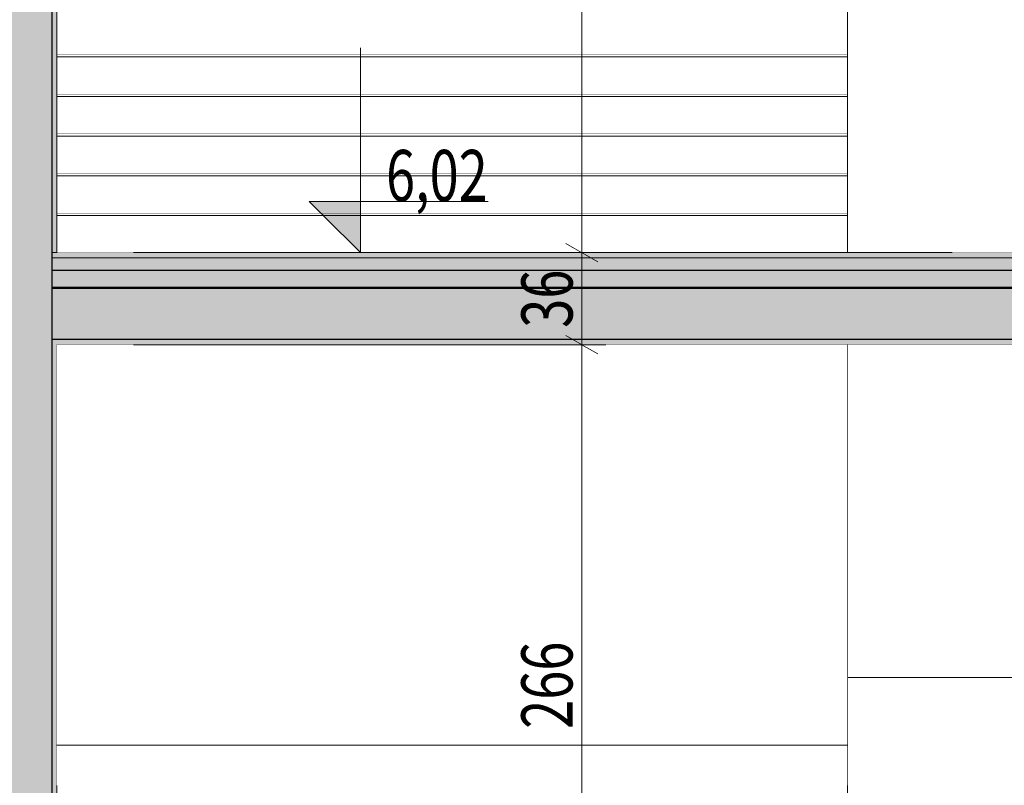
# Model space of a CAD drawing. Units: millimetres. Extents: x -39832 to 499, y -10582 to 17485.
# Drawn here: x -13219 to -9371, y 3939 to 6930 of the extents above; entities that cross this region are included whole.
import ezdxf

# ---------------------------------------------------------------- set-up
doc = ezdxf.new("R2010")
doc.units = ezdxf.units.MM
doc.header["$MEASUREMENT"] = 0
doc.linetypes.add('Wipeout_Contour', pattern=[1000, 0, -1000])
for name, color, linetype in [('250-A Schody Pochylnie', 7, 'Continuous'), ('299-A Wymiary Opisy', 7, 'Continuous'), ('420-K Ściany konstrukcyjne', 7, 'Continuous'), ('460-K Stropy', 7, 'Continuous')]:
    doc.layers.add(name, color=color, linetype=linetype)
doc.styles.add('STYL_AUTOMATYCZNY_2', font='txt')
doc.styles.add('STYL_AUTOMATYCZNY_3', font='txt')
doc.dimstyles.new('STYL_AUTOMATYCZNY__1', dxfattribs={"dimtxt": 200, "dimasz": 95, "dimexe": 0.18, "dimexo": 300, "dimgap": 0, "dimtad": 1, "dimdec": 0, "dimlfac": 0.1, "dimzin": 0, "dimdsep": 46, "dimtxsty": 'STYL_AUTOMATYCZNY_2', "dimblk": 'ARROWHEAD_2', "dimblk1": 'ARROWHEAD_2', "dimblk2": 'ARROWHEAD_2', "dimcen": 0.09, "dimclrd": 154, "dimclre": 154, "dimclrt": 154, "dimadec": 1, "dimazin": 0, "dimtfac": 1, "dimtdec": 4, "dimtmove": 0, "dimatfit": 3, "dimfxl": 0, "dimtolj": 1, "dimtzin": 0, "dimarcsym": 0})

# ---------------------------------------------------------------- blocks, each defined once
blk = doc.blocks.new('ElemPrzekroju_18')
at = {"layer": '420-K Ściany konstrukcyjne', "linetype": 'Continuous', "lineweight": 0}
for points in [[(-13343.8, 4095), (-13343.8, 3735), (-13343.8, 945), (-13093.8, 945), (-13093.8, 2640), (-13093.8, 3000), (-13093.8, 4095)], [(-13073.8, 4095), (-13093.8, 4095), (-13093.8, 3000), (-13073.8, 3000)], [(-13343.8, 3735), (-13363.8, 3735), (-13363.8, 945), (-13343.8, 945)], [(-13093.8, 945), (-13073.8, 945), (-13073.8, 2640), (-13093.8, 2640)]]:
    blk.add_hatch(color=8, dxfattribs=at).paths.add_polyline_path(points)
at = {"layer": '420-K Ściany konstrukcyjne', "color": 7, "linetype": 'Continuous', "lineweight": 15}
for p, q in [((-13073.8, 4095), (-13073.8, 3000)), ((-13363.8, 3735), (-13363.8, 945)), ((-13073.8, 2640), (-13073.8, 945))]:
    blk.add_line(p, q, dxfattribs=at)
at = {"layer": '420-K Ściany konstrukcyjne', "color": 7, "linetype": 'Continuous', "lineweight": 25, "flags": 128}
for points in [[(-13343.8, 4095), (-13343.8, 4075), (-13343.8, 4025), (-13343.8, 3960), (-13343.8, 3955), (-13343.8, 3755), (-13343.8, 3735), (-13343.8, 945)], [(-13093.8, 4095), (-13093.8, 3000), (-13093.8, 2980), (-13093.8, 2930), (-13093.8, 2865), (-13093.8, 2860), (-13093.8, 2660), (-13093.8, 2640), (-13093.8, 945)]]:
    blk.add_lwpolyline(points, dxfattribs=at)
blk = doc.blocks.new('ElemPrzekroju_38')
at = {"layer": '460-K Stropy', "linetype": 'Continuous', "lineweight": 0}
for points in [[(-13093.8, 6000), (-8993.8, 6000), (-8993.8, 6020), (-13093.8, 6020)], [(-13093.8, 6000), (-13093.8, 5950), (-8993.8, 5950), (-8993.8, 6000)], [(-13093.8, 5950), (-13093.8, 5885), (-8993.8, 5885), (-8993.8, 5950)], [(-13093.8, 5880), (-8993.8, 5880), (-8993.8, 5885), (-13093.8, 5885)], [(-13093.8, 5880), (-13093.8, 5680), (-8993.8, 5680), (-8993.8, 5880)], [(-13093.8, 5680), (-13093.8, 5660), (-8993.8, 5660), (-8993.8, 5680)]]:
    blk.add_hatch(color=8, dxfattribs=at).paths.add_polyline_path(points)
at = {"layer": '460-K Stropy', "color": 7, "linetype": 'Continuous', "lineweight": 15}
for p, q in [((-13073.8, 6020), (-13093.8, 6020)), ((-8993.8, 6020), (-13073.8, 6020)), ((-8993.8, 5885), (-13093.8, 5885)), ((-8993.8, 5660), (-13073.8, 5660))]:
    blk.add_line(p, q, dxfattribs=at)
at = {"layer": '460-K Stropy', "color": 7, "linetype": 'Continuous', "lineweight": 13}
blk.add_line((-8993.8, 6000), (-13093.8, 6000), dxfattribs=at)
at = {"layer": '460-K Stropy', "color": 7, "linetype": 'Continuous', "lineweight": 25}
for p, q in [((-8993.8, 5950), (-13093.8, 5950)), ((-8993.8, 5880), (-13093.8, 5880)), ((-8993.8, 5680), (-13093.8, 5680))]:
    blk.add_line(p, q, dxfattribs=at)
blk = doc.blocks.new('ElemPrzekroju_39')
at = {"color": 254, "linetype": 'Wipeout_Contour', "lineweight": 0, "ltscale": 52230.442997}
blk.add_wipeout([(-13073.8, 6020), (-9983.8, 6020), (-9983.8, 6155), (-13073.8, 6155)], dxfattribs=at).dxf.layer = '250-A Schody Pochylnie'
blk = doc.blocks.new('ElemPrzekroju_40')
at = {"color": 254, "linetype": 'Wipeout_Contour', "lineweight": 0, "ltscale": 52386.254951}
blk.add_wipeout([(-13073.8, 6165), (-9983.8, 6165), (-9983.8, 6175), (-13073.8, 6175)], dxfattribs=at).dxf.layer = '250-A Schody Pochylnie'
at = {"color": 254, "linetype": 'Wipeout_Contour', "lineweight": 0, "ltscale": 52367.216611}
blk.add_wipeout([(-13073.8, 6155), (-9983.8, 6155), (-9983.8, 6165), (-13073.8, 6165)], dxfattribs=at).dxf.layer = '250-A Schody Pochylnie'
at = {"layer": '250-A Schody Pochylnie', "color": 7, "linetype": 'Continuous', "lineweight": 13}
for p, q in [((-9983.8, 6175), (-13073.8, 6175)), ((-13073.8, 6165), (-9983.8, 6165))]:
    blk.add_line(p, q, dxfattribs=at)
blk = doc.blocks.new('ElemPrzekroju_41')
at = {"color": 254, "linetype": 'Wipeout_Contour', "lineweight": 0, "ltscale": 52525.523776}
blk.add_wipeout([(-13073.8, 6175), (-9983.8, 6175), (-9983.8, 6310), (-13073.8, 6310)], dxfattribs=at).dxf.layer = '250-A Schody Pochylnie'
blk = doc.blocks.new('ElemPrzekroju_42')
at = {"color": 254, "linetype": 'Wipeout_Contour', "lineweight": 0, "ltscale": 52684.356369}
blk.add_wipeout([(-13073.8, 6320), (-9983.8, 6320), (-9983.8, 6330), (-13073.8, 6330)], dxfattribs=at).dxf.layer = '250-A Schody Pochylnie'
at = {"color": 254, "linetype": 'Wipeout_Contour', "lineweight": 0, "ltscale": 52664.954508}
blk.add_wipeout([(-13073.8, 6310), (-9983.8, 6310), (-9983.8, 6320), (-13073.8, 6320)], dxfattribs=at).dxf.layer = '250-A Schody Pochylnie'
at = {"layer": '250-A Schody Pochylnie', "color": 7, "linetype": 'Continuous', "lineweight": 13}
for p, q in [((-9983.8, 6330), (-13073.8, 6330)), ((-13073.8, 6320), (-9983.8, 6320))]:
    blk.add_line(p, q, dxfattribs=at)
blk = doc.blocks.new('ElemPrzekroju_43')
at = {"color": 254, "linetype": 'Wipeout_Contour', "lineweight": 0, "ltscale": 52826.239178}
blk.add_wipeout([(-13073.8, 6330), (-9983.8, 6330), (-9983.8, 6465), (-13073.8, 6465)], dxfattribs=at).dxf.layer = '250-A Schody Pochylnie'
blk = doc.blocks.new('ElemPrzekroju_44')
at = {"color": 254, "linetype": 'Wipeout_Contour', "lineweight": 0, "ltscale": 52988.039999}
blk.add_wipeout([(-13073.8, 6475), (-9983.8, 6475), (-9983.8, 6485), (-13073.8, 6485)], dxfattribs=at).dxf.layer = '250-A Schody Pochylnie'
at = {"color": 254, "linetype": 'Wipeout_Contour', "lineweight": 0, "ltscale": 52968.28092}
blk.add_wipeout([(-13073.8, 6465), (-9983.8, 6465), (-9983.8, 6475), (-13073.8, 6475)], dxfattribs=at).dxf.layer = '250-A Schody Pochylnie'
at = {"layer": '250-A Schody Pochylnie', "color": 7, "linetype": 'Continuous', "lineweight": 13}
for p, q in [((-9983.8, 6485), (-13073.8, 6485)), ((-13073.8, 6475), (-9983.8, 6475))]:
    blk.add_line(p, q, dxfattribs=at)
blk = doc.blocks.new('ElemPrzekroju_45')
at = {"color": 254, "linetype": 'Wipeout_Contour', "lineweight": 0, "ltscale": 53132.490914}
blk.add_wipeout([(-13073.8, 6485), (-9983.8, 6485), (-9983.8, 6620), (-13073.8, 6620)], dxfattribs=at).dxf.layer = '250-A Schody Pochylnie'
blk = doc.blocks.new('ElemPrzekroju_46')
at = {"color": 254, "linetype": 'Wipeout_Contour', "lineweight": 0, "ltscale": 53297.207598}
blk.add_wipeout([(-13073.8, 6630), (-9983.8, 6630), (-9983.8, 6640), (-13073.8, 6640)], dxfattribs=at).dxf.layer = '250-A Schody Pochylnie'
at = {"color": 254, "linetype": 'Wipeout_Contour', "lineweight": 0, "ltscale": 53277.097713}
blk.add_wipeout([(-13073.8, 6620), (-9983.8, 6620), (-9983.8, 6630), (-13073.8, 6630)], dxfattribs=at).dxf.layer = '250-A Schody Pochylnie'
at = {"layer": '250-A Schody Pochylnie', "color": 7, "linetype": 'Continuous', "lineweight": 13}
for p, q in [((-9983.8, 6640), (-13073.8, 6640)), ((-13073.8, 6630), (-9983.8, 6630))]:
    blk.add_line(p, q, dxfattribs=at)
blk = doc.blocks.new('ElemPrzekroju_47')
at = {"color": 254, "linetype": 'Wipeout_Contour', "lineweight": 0, "ltscale": 53444.180906}
blk.add_wipeout([(-13073.8, 6640), (-9983.8, 6640), (-9983.8, 6775), (-13073.8, 6775)], dxfattribs=at).dxf.layer = '250-A Schody Pochylnie'
blk = doc.blocks.new('ElemPrzekroju_48')
at = {"color": 254, "linetype": 'Wipeout_Contour', "lineweight": 0, "ltscale": 53611.761602}
blk.add_wipeout([(-13073.8, 6785), (-9983.8, 6785), (-9983.8, 6795), (-13073.8, 6795)], dxfattribs=at).dxf.layer = '250-A Schody Pochylnie'
at = {"color": 254, "linetype": 'Wipeout_Contour', "lineweight": 0, "ltscale": 53591.307128}
blk.add_wipeout([(-13073.8, 6775), (-9983.8, 6775), (-9983.8, 6785), (-13073.8, 6785)], dxfattribs=at).dxf.layer = '250-A Schody Pochylnie'
at = {"layer": '250-A Schody Pochylnie', "color": 7, "linetype": 'Continuous', "lineweight": 13}
for p, q in [((-9983.8, 6795), (-13073.8, 6795)), ((-13073.8, 6785), (-9983.8, 6785))]:
    blk.add_line(p, q, dxfattribs=at)
blk = doc.blocks.new('ElemPrzekroju_49')
at = {"color": 254, "linetype": 'Wipeout_Contour', "lineweight": 0, "ltscale": 65909.409975}
blk.add_wipeout([(-13073.8, 6930), (-13073.8, 6795), (-9983.8, 6795), (-9983.8, 6920), (-9983.8, 6930)], dxfattribs=at).dxf.layer = '250-A Schody Pochylnie'
blk = doc.blocks.new('ElemPrzekroju_69')
at = {"layer": '420-K Ściany konstrukcyjne', "linetype": 'Continuous', "lineweight": 0}
for points in [[(-13343.8, 7260), (-13363.8, 7260), (-13363.8, 7245), (-13343.8, 7245)], [(-13093.8, 7260), (-13343.8, 7260), (-13343.8, 7245), (-13343.8, 6885), (-13343.8, 4095), (-13093.8, 4095), (-13093.8, 5660), (-13093.8, 6020)], [(-13073.8, 7260), (-13093.8, 7260), (-13093.8, 6020), (-13073.8, 6020)], [(-13363.8, 4095), (-13343.8, 4095), (-13343.8, 6885), (-13363.8, 6885)], [(-13093.8, 4095), (-13073.8, 4095), (-13073.8, 5660), (-13093.8, 5660)]]:
    blk.add_hatch(color=8, dxfattribs=at).paths.add_polyline_path(points)
at = {"layer": '420-K Ściany konstrukcyjne', "color": 7, "linetype": 'Continuous', "lineweight": 15}
for p, q in [((-13363.8, 7260), (-13363.8, 7245)), ((-13073.8, 7260), (-13073.8, 6020)), ((-13363.8, 6885), (-13363.8, 4095)), ((-13073.8, 5660), (-13073.8, 4095))]:
    blk.add_line(p, q, dxfattribs=at)
at = {"layer": '420-K Ściany konstrukcyjne', "color": 7, "linetype": 'Continuous', "lineweight": 25, "flags": 128}
for points in [[(-13343.8, 7260), (-13343.8, 7245), (-13343.8, 7225), (-13343.8, 7175), (-13343.8, 7110), (-13343.8, 7105), (-13343.8, 6905), (-13343.8, 6885), (-13343.8, 4095)], [(-13093.8, 7260), (-13093.8, 6020), (-13093.8, 6000), (-13093.8, 5950), (-13093.8, 5885), (-13093.8, 5880), (-13093.8, 5680), (-13093.8, 5660), (-13093.8, 4095)]]:
    blk.add_lwpolyline(points, dxfattribs=at)
blk = doc.blocks.new('ElemPrzekroju_74')
at = {"color": 254, "linetype": 'Wipeout_Contour', "lineweight": 0, "ltscale": 52611.122353}
blk.add_wipeout([(-9983.8, 10060), (-9983.8, 6920), (-9963.8, 6920), (-9963.8, 10060)], dxfattribs=at).dxf.layer = '420-K Ściany konstrukcyjne'
at = {"layer": '420-K Ściany konstrukcyjne', "color": 7, "linetype": 'Continuous', "lineweight": 13}
for p, q in [((-9983.8, 9040), (-9983.8, 10060)), ((-9983.8, 6920), (-9983.8, 8680))]:
    blk.add_line(p, q, dxfattribs=at)
blk = doc.blocks.new('ElemPrzekroju_75')
at = {"color": 254, "linetype": 'Wipeout_Contour', "lineweight": 0, "ltscale": 131190.754581}
blk.add_wipeout([(-9963.8, 10060), (-9963.8, 6920), (-7833.8, 6920), (-7833.8, 7030.8), (-7543.8, 7030.8), (-7543.8, 7199.2), (-7253.8, 7199.2), (-7253.8, 7367.7), (-6963.8, 7367.7), (-6963.8, 7536.2), (-6743.8, 7536.2), (-6743.8, 10060)], dxfattribs=at).dxf.layer = '420-K Ściany konstrukcyjne'
at = {"layer": '420-K Ściany konstrukcyjne', "color": 7, "linetype": 'Continuous', "lineweight": 13}
blk.add_line((-6743.8, 7536.2), (-6743.8, 10060), dxfattribs=at)
at = {"color": 254, "linetype": 'Wipeout_Contour', "lineweight": 0, "ltscale": 29844.032047}
blk.add_wipeout([(-6743.8, 7356.7), (-7495.6, 6920), (-6743.8, 6920)], dxfattribs=at).dxf.layer = '420-K Ściany konstrukcyjne'
at = {"layer": '420-K Ściany konstrukcyjne', "color": 7, "linetype": 'Continuous', "lineweight": 13}
blk.add_line((-6743.8, 6920), (-6743.8, 7356.7), dxfattribs=at)
blk = doc.blocks.new('ElemPrzekroju_76')
at = {"color": 254, "linetype": 'Wipeout_Contour', "lineweight": 0, "ltscale": 126981.125184}
blk.add_wipeout([(-9983.8, 4360), (-7253.8, 4360), (-7253.8, 4363.2), (-6963.8, 4363.2), (-6963.8, 4533.6), (-6743.8, 4533.6), (-6743.8, 6920), (-7495.6, 6920), (-9033.8, 6026.4), (-9033.8, 6020), (-8993.8, 6020), (-8993.8, 5660), (-9983.8, 5660)], dxfattribs=at).dxf.layer = '420-K Ściany konstrukcyjne'
at = {"layer": '420-K Ściany konstrukcyjne', "color": 7, "linetype": 'Continuous', "lineweight": 13}
for p, q in [((-6743.8, 4533.6), (-6743.8, 6920)), ((-9983.8, 5660), (-9983.8, 4360))]:
    blk.add_line(p, q, dxfattribs=at)
at = {"color": 254, "linetype": 'Wipeout_Contour', "lineweight": 0, "ltscale": 153042.9606}
blk.add_wipeout([(-7833.8, 6920), (-9983.8, 6920), (-9983.8, 6020), (-9283.8, 6020), (-9283.8, 6188.5), (-8993.8, 6188.5), (-8993.8, 6356.9), (-8703.8, 6356.9), (-8703.8, 6525.4), (-8413.8, 6525.4), (-8413.8, 6693.8), (-8123.8, 6693.8), (-8123.8, 6862.3), (-7833.8, 6862.3)], dxfattribs=at).dxf.layer = '420-K Ściany konstrukcyjne'
at = {"layer": '420-K Ściany konstrukcyjne', "color": 7, "linetype": 'Continuous', "lineweight": 13}
blk.add_line((-9983.8, 6920), (-9983.8, 6020), dxfattribs=at)
blk = doc.blocks.new('ElemPrzekroju_79')
at = {"color": 254, "linetype": 'Wipeout_Contour', "lineweight": 0, "ltscale": 187788.064914}
blk.add_wipeout([(-9983.8, 3755), (-9963.8, 3755), (-9963.8, 3000), (-9283.8, 3000), (-9283.8, 3170.4), (-8993.8, 3170.4), (-8993.8, 3340.8), (-8703.8, 3340.8), (-8703.8, 3511.2), (-8413.8, 3511.2), (-8413.8, 3681.6), (-8123.8, 3681.6), (-8123.8, 3852), (-7833.8, 3852), (-7833.8, 4022.4), (-7543.8, 4022.4), (-7543.8, 4192.8), (-7253.8, 4192.8), (-7253.8, 4360), (-9983.8, 4360)], dxfattribs=at).dxf.layer = '420-K Ściany konstrukcyjne'
at = {"layer": '420-K Ściany konstrukcyjne', "color": 7, "linetype": 'Continuous', "lineweight": 13}
blk.add_line((-9983.8, 4360), (-9983.8, 3755), dxfattribs=at)
at = {"color": 254, "linetype": 'Wipeout_Contour', "lineweight": 0, "ltscale": 181709.53228}
blk.add_wipeout([(-8993.8, 2640), (-9963.8, 2640), (-9963.8, 605), (-8413.8, 605), (-8413.8, 655.2), (-8123.8, 655.2), (-8123.8, 819), (-7833.8, 819), (-7833.8, 982.8), (-7543.8, 982.8), (-7543.8, 1146.6), (-7253.8, 1146.6), (-7253.8, 1310.4), (-6963.8, 1310.4), (-6963.8, 1474.2), (-6763.8, 1474.2), (-6763.8, 3755), (-6743.8, 3755), (-6743.8, 4353.3), (-9033.8, 3007.7), (-9033.8, 3000), (-8993.8, 3000)], dxfattribs=at).dxf.layer = '420-K Ściany konstrukcyjne'
at = {"layer": '420-K Ściany konstrukcyjne', "color": 7, "linetype": 'Continuous', "lineweight": 13}
for p, q in [((-7253.8, 4360), (-9983.8, 4360)), ((-6743.8, 3755), (-6743.8, 4353.3))]:
    blk.add_line(p, q, dxfattribs=at)
at = {"color": 254, "linetype": 'Wipeout_Contour', "lineweight": 0, "ltscale": 35211.863394}
blk.add_wipeout([(-7968.6, 605), (-6743.8, 605), (-6743.8, 613.4), (-6763.8, 613.4), (-6763.8, 1285.5)], dxfattribs=at).dxf.layer = '420-K Ściany konstrukcyjne'
at = {"layer": '420-K Ściany konstrukcyjne', "color": 7, "linetype": 'Continuous', "lineweight": 13}
blk.add_line((-6743.8, 605), (-6743.8, 613.4), dxfattribs=at)
blk = doc.blocks.new('ElemPrzekroju_156')
at = {"color": 254, "linetype": 'Wipeout_Contour', "lineweight": 0, "ltscale": 50214.196851}
blk.add_wipeout([(-9983.8, 5660), (-13073.8, 5660), (-13073.8, 4095), (-9983.8, 4095)], dxfattribs=at).dxf.layer = '420-K Ściany konstrukcyjne'
blk = doc.blocks.new('ElemPrzekroju_189')
at = {"color": 254, "linetype": 'Wipeout_Contour', "lineweight": 0, "ltscale": 48877.943837}
blk.add_wipeout([(-13073.8, 4095), (-13073.8, 3938.6), (-9983.8, 3938.6), (-9983.8, 4095)], dxfattribs=at).dxf.layer = '250-A Schody Pochylnie'
at = {"layer": '250-A Schody Pochylnie', "color": 7, "linetype": 'Continuous', "lineweight": 13}
blk.add_line((-9983.8, 4095), (-13073.8, 4095), dxfattribs=at)
blk = doc.blocks.new('ARROWHEAD_2')
at = {"color": 0, "linetype": 'Continuous', "lineweight": 0}
for p, q in [((-0.378, -0.655), (0.378, 0.655)), ((0, 0), (-1, 0))]:
    blk.add_line(p, q, dxfattribs=at)
blk = doc.blocks.new('*D545')
at = {"layer": '299-A Wymiary Opisy', "color": 154, "linetype": 'Continuous', "lineweight": 13}
for p, q in [((-11084, 5696.1), (-10959, 5623.9)), ((-10927.7, 5660), (-12773.8, 5660)), ((-11021.5, 3000), (-11021.5, 5660)), ((-11084, 3036.1), (-10959, 2963.9)), ((-10927.7, 3000), (-12773.8, 3000))]:
    blk.add_line(p, q, dxfattribs=at)
at = {"layer": '299-A Wymiary Opisy', "color": 154, "lineweight": 13, "insert": (-11058.2, 4159.3), "char_height": 200, "attachment_point": 7, "rotation": 90, "style": 'STYL_AUTOMATYCZNY_3'}
blk.add_mtext('{\\A1;\\W0.75000x;266}', dxfattribs=at)
blk = doc.blocks.new('*D546')
at = {"layer": '299-A Wymiary Opisy', "color": 154, "linetype": 'Continuous', "lineweight": 13}
for p, q in [((-11084, 6056.1), (-10959, 5983.9)), ((-10927.7, 6020), (-12773.8, 6020)), ((-11021.5, 5660), (-11021.5, 6020)), ((-11084, 5696.1), (-10959, 5623.9)), ((-10927.7, 5660), (-12773.8, 5660))]:
    blk.add_line(p, q, dxfattribs=at)
at = {"layer": '299-A Wymiary Opisy', "color": 154, "lineweight": 13, "insert": (-11058, 5726.2), "char_height": 200, "attachment_point": 7, "rotation": 90, "style": 'STYL_AUTOMATYCZNY_3'}
blk.add_mtext('{\\A1;\\W0.75000x;36}', dxfattribs=at)
blk = doc.blocks.new('*D547')
at = {"layer": '299-A Wymiary Opisy', "color": 154, "linetype": 'Continuous', "lineweight": 13}
for p, q in [((-11084, 8716.1), (-10959, 8643.9)), ((-10927.7, 8680), (-12773.8, 8680)), ((-11021.5, 6020), (-11021.5, 8680)), ((-11084, 6056.1), (-10959, 5983.9)), ((-10927.7, 6020), (-12773.8, 6020))]:
    blk.add_line(p, q, dxfattribs=at)
at = {"layer": '299-A Wymiary Opisy', "color": 154, "lineweight": 13, "insert": (-11058.2, 7179.3), "char_height": 200, "attachment_point": 7, "rotation": 90, "style": 'STYL_AUTOMATYCZNY_3'}
blk.add_mtext('{\\A1;\\W0.75000x;266}', dxfattribs=at)
blk = doc.blocks.new('Wymiary_12', base_point=(-11887.1, 6020))
at = {"layer": '299-A Wymiary Opisy', "linetype": 'Continuous', "lineweight": 13}
blk.add_hatch(color=154, dxfattribs=at).paths.add_polyline_path([(-11887.1, 6020), (-11887.1, 6220), (-12087.1, 6220)])
at = {"layer": '299-A Wymiary Opisy', "color": 154, "linetype": 'Continuous', "lineweight": 13}
for p, q in [((-11887.1, 6020), (-11887.1, 6820)), ((-11887.1, 6020), (-12087.1, 6220)), ((-12087.1, 6220), (-11887.1, 6220)), ((-11887.1, 6220), (-11388, 6220)), ((-11887.1, 6020), (-12037.1, 6020)), ((-11887.1, 6020), (-9573.8, 6020))]:
    blk.add_line(p, q, dxfattribs=at)
at = {"layer": '299-A Wymiary Opisy', "color": 154, "lineweight": 13, "insert": (-11787.1, 6221.2), "char_height": 200, "attachment_point": 7, "style": 'STYL_AUTOMATYCZNY_3'}
blk.add_mtext('{\\A1;\\W0.75000x;6,02}', dxfattribs=at)

msp = doc.modelspace()

# ---------------------------------------------------------------- block references
at = {"layer": '420-K Ściany konstrukcyjne', "lineweight": 0}
msp.add_blockref('ElemPrzekroju_18', (0, 0), dxfattribs=at)
at = {"layer": '460-K Stropy', "lineweight": 0}
msp.add_blockref('ElemPrzekroju_38', (0, 0), dxfattribs=at)

# ---------------------------------------------------------------- next in the draw order: block references
at = {"layer": '250-A Schody Pochylnie', "lineweight": 0}
msp.add_blockref('ElemPrzekroju_39', (0, 0), dxfattribs=at)

# ---------------------------------------------------------------- next in the draw order: block references
msp.add_blockref('ElemPrzekroju_40', (0, 0), dxfattribs=at)

# ---------------------------------------------------------------- next in the draw order: block references
msp.add_blockref('ElemPrzekroju_41', (0, 0), dxfattribs=at)

# ---------------------------------------------------------------- next in the draw order: block references
msp.add_blockref('ElemPrzekroju_42', (0, 0), dxfattribs=at)

# ---------------------------------------------------------------- next in the draw order: block references
msp.add_blockref('ElemPrzekroju_43', (0, 0), dxfattribs=at)

# ---------------------------------------------------------------- next in the draw order: block references
msp.add_blockref('ElemPrzekroju_44', (0, 0), dxfattribs=at)

# ---------------------------------------------------------------- next in the draw order: block references
msp.add_blockref('ElemPrzekroju_45', (0, 0), dxfattribs=at)

# ---------------------------------------------------------------- next in the draw order: block references
msp.add_blockref('ElemPrzekroju_46', (0, 0), dxfattribs=at)

# ---------------------------------------------------------------- next in the draw order: block references
msp.add_blockref('ElemPrzekroju_47', (0, 0), dxfattribs=at)

# ---------------------------------------------------------------- next in the draw order: block references
msp.add_blockref('ElemPrzekroju_48', (0, 0), dxfattribs=at)

# ---------------------------------------------------------------- next in the draw order: block references
msp.add_blockref('ElemPrzekroju_49', (0, 0), dxfattribs=at)

# ---------------------------------------------------------------- next in the draw order: block references
at = {"layer": '420-K Ściany konstrukcyjne', "lineweight": 0}
for name in ['ElemPrzekroju_74', 'ElemPrzekroju_69']:
    msp.add_blockref(name, (0, 0), dxfattribs=at)

# ---------------------------------------------------------------- next in the draw order: block references
msp.add_blockref('ElemPrzekroju_75', (0, 0), dxfattribs=at)

# ---------------------------------------------------------------- next in the draw order: block references
msp.add_blockref('ElemPrzekroju_76', (0, 0), dxfattribs=at)

# ---------------------------------------------------------------- next in the draw order: block references
msp.add_blockref('ElemPrzekroju_79', (0, 0), dxfattribs=at)

# ---------------------------------------------------------------- next in the draw order: block references
msp.add_blockref('ElemPrzekroju_156', (0, 0), dxfattribs=at)

# ---------------------------------------------------------------- next in the draw order: block references
at = {"layer": '250-A Schody Pochylnie', "lineweight": 0}
msp.add_blockref('ElemPrzekroju_189', (0, 0), dxfattribs=at)
at = {"layer": '299-A Wymiary Opisy', "color": 154, "linetype": 'Continuous', "lineweight": 13}
msp.add_blockref('Wymiary_12', (-11887.1, 6020), dxfattribs=at)

# ---------------------------------------------------------------- next in the draw order: dimensions: what is measured, and where the dimension line sits
for base, p1, p2, picture, middle in [((-11021.5, 8680), (-13073.8, 6020), (-13073.8, 8680), '*D547', (-11161.5, 7408)), ((-11021.5, 6020), (-13073.8, 5660), (-13073.8, 6020), '*D546', (-11161.5, 5878.6))]:
    dim = msp.add_linear_dim(base=base, p1=p1, p2=p2, angle=90, dimstyle='STYL_AUTOMATYCZNY__1', dxfattribs=at)
    dim.commit()
    dim.dimension.update_dxf_attribs({"geometry": picture, "text_midpoint": middle, "dimtype": 160, "text_rotation": 90})

# ---------------------------------------------------------------- next in the draw order: dimensions: what is measured, and where the dimension line sits
msp.add_linear_dim(base=(0, 0), p1=(-15885.1, -3038.7), p2=(-16290.1, 14435), angle=90, location=(-140, 19.3), text_rotation=90, dimstyle='STYL_AUTOMATYCZNY__1', dxfattribs=at).render()
dim = msp.add_linear_dim(base=(-11021.5, 5660), p1=(-13073.8, 3000), p2=(-13073.8, 5660), angle=90, dimstyle='STYL_AUTOMATYCZNY__1', dxfattribs=at)
dim.commit()
dim.dimension.update_dxf_attribs({"geometry": '*D545', "text_midpoint": (-11161.5, 4388), "dimtype": 160, "text_rotation": 90})

doc.saveas('drawing.dxf')
